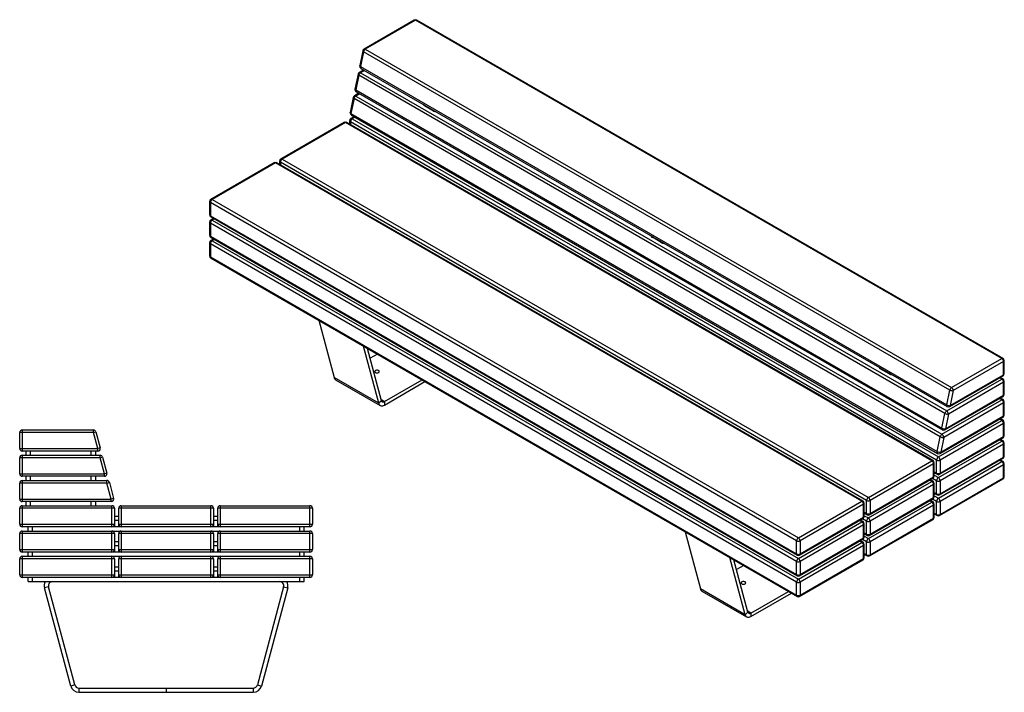
# Model space of a CAD drawing. Units: millimetres. Extents: x 814 to 16636, y -9614 to 1556.
# Drawn here: x 7621 to 9958, y -6452 to -4854 of the extents above; entities that cross this region are included whole.
import ezdxf

# ---------------------------------------------------------------- set-up
doc = ezdxf.new("R2010")
doc.units = ezdxf.units.MM

# ---------------------------------------------------------------- blocks, each defined once
blk = doc.blocks.new('A$C14947')
at = {"color": 7, "linetype": 'Continuous', "lineweight": 25}
for p, q in [((-7.3, 305.2), (-7.3, 343.2)), ((167.6, 343.2), (-7.3, 343.2)), ((-1.3, 349.2), (-1.3, 299.2)), ((-1.3, 349.2), (167.6, 349.2)), ((167.6, 343.2), (167.6, 349.2)), ((167.6, 343.2), (173.4, 344.8)), ((177.9, 305.2), (167.6, 343.2)), ((173.4, 344.8), (183.7, 306.8)), ((-7.3, 305.2), (177.9, 305.2)), ((183.7, 306.8), (177.9, 305.2)), ((177.9, 299.2), (177.9, 305.2)), ((183.7, 283.2), (-7.3, 283.2)), ((-7.3, 245.2), (-7.3, 283.2)), ((177.9, 299.2), (-1.3, 299.2)), ((-1.3, 289.2), (-1.3, 239.2)), ((-1.3, 289.2), (183.7, 289.2)), ((7.7, 289.2), (7.7, 299.2)), ((17.7, 299.2), (17.7, 289.2)), ((162.7, 289.2), (162.7, 299.2)), ((172.7, 299.2), (172.7, 289.2)), ((183.7, 283.2), (183.7, 289.2)), ((183.7, 283.2), (189.5, 284.8)), ((193.9, 245.2), (183.7, 283.2)), ((189.5, 284.8), (199.7, 246.8)), ((-7.3, 245.2), (193.9, 245.2)), ((193.9, 239.2), (-1.3, 239.2)), ((7.7, 229.2), (7.7, 239.2)), ((17.7, 239.2), (17.7, 229.2)), ((162.7, 229.2), (162.7, 239.2)), ((172.7, 239.2), (172.7, 229.2)), ((199.7, 246.8), (193.9, 245.2)), ((193.9, 239.2), (193.9, 245.2)), ((199.7, 223.2), (-7.3, 223.2)), ((-7.3, 185.2), (-7.3, 223.2)), ((-1.3, 229.2), (-1.3, 179.2)), ((-1.3, 229.2), (199.7, 229.2)), ((199.7, 223.2), (199.7, 229.2)), ((199.7, 223.2), (205.5, 224.8)), ((209.9, 185.2), (199.7, 223.2)), ((205.5, 224.8), (215.7, 186.8)), ((-7.3, 185.2), (209.9, 185.2)), ((209.9, 179.2), (-1.3, 179.2)), ((-1.3, 169.2), (-1.3, 119.2)), ((-1.3, 169.2), (211.7, 169.2)), ((7.7, 169.2), (7.7, 179.2)), ((17.7, 179.2), (17.7, 169.2)), ((162.7, 169.2), (162.7, 179.2)), ((172.7, 179.2), (172.7, 169.2)), ((215.7, 186.8), (209.9, 185.2)), ((209.9, 179.2), (209.9, 185.2)), ((211.7, 119.2), (211.7, 169.2)), ((233.7, 169.2), (233.7, 119.2)), ((233.7, 169.2), (446.7, 169.2)), ((446.7, 119.2), (446.7, 169.2)), ((468.7, 169.2), (468.7, 119.2)), ((468.7, 169.2), (681.7, 169.2)), ((681.7, 119.2), (681.7, 169.2)), ((217.7, 163.2), (-7.3, 163.2)), ((-7.3, 125.2), (-7.3, 163.2)), ((217.7, 163.2), (217.7, 119.2)), ((217.7, 144.2), (227.7, 144.2)), ((227.7, 119.2), (227.7, 163.2)), ((452.7, 163.2), (227.7, 163.2)), ((452.7, 163.2), (452.7, 119.2)), ((452.7, 144.2), (462.7, 144.2)), ((462.7, 119.2), (462.7, 163.2)), ((687.7, 163.2), (462.7, 163.2)), ((687.7, 163.2), (687.7, 125.2)), ((-7.3, 125.2), (217.7, 125.2)), ((681.7, 119.2), (-1.3, 119.2)), ((12.7, 109.2), (12.7, 119.2)), ((22.7, 109.2), (22.7, 119.2)), ((227.7, 134.2), (217.7, 134.2)), ((227.7, 125.2), (452.7, 125.2)), ((462.7, 134.2), (452.7, 134.2)), ((462.7, 125.2), (687.7, 125.2)), ((657.7, 109.2), (657.7, 119.2)), ((667.7, 109.2), (667.7, 119.2)), ((217.7, 103.2), (-7.3, 103.2)), ((-7.3, 65.2), (-7.3, 103.2)), ((-1.3, 109.2), (681.7, 109.2)), ((-1.3, 109.2), (-1.3, 59.2)), ((211.7, 59.2), (211.7, 109.2)), ((217.7, 103.2), (217.7, 59.2)), ((227.7, 59.2), (227.7, 103.2)), ((452.7, 103.2), (227.7, 103.2)), ((233.7, 109.2), (233.7, 59.2)), ((446.7, 59.2), (446.7, 109.2)), ((452.7, 103.2), (452.7, 59.2)), ((462.7, 59.2), (462.7, 103.2)), ((687.7, 103.2), (462.7, 103.2)), ((468.7, 109.2), (468.7, 59.2)), ((681.7, 59.2), (681.7, 109.2)), ((687.7, 103.2), (687.7, 65.2)), ((217.7, 84.2), (227.7, 84.2)), ((227.7, 74.2), (217.7, 74.2)), ((452.7, 84.2), (462.7, 84.2)), ((462.7, 74.2), (452.7, 74.2)), ((-7.3, 65.2), (217.7, 65.2)), ((681.7, 59.2), (-1.3, 59.2)), ((-1.3, 49.2), (681.7, 49.2)), ((-1.3, 49.2), (-1.3, -0.8)), ((12.7, 49.2), (12.7, 59.2)), ((22.7, 49.2), (22.7, 59.2)), ((211.7, -0.8), (211.7, 49.2)), ((227.7, 65.2), (452.7, 65.2)), ((233.7, 49.2), (233.7, -0.8)), ((446.7, -0.8), (446.7, 49.2)), ((462.7, 65.2), (687.7, 65.2)), ((468.7, 49.2), (468.7, -0.8)), ((657.7, 49.2), (657.7, 59.2)), ((667.7, 49.2), (667.7, 59.2)), ((681.7, -0.8), (681.7, 49.2)), ((-7.3, 5.2), (-7.3, 43.2)), ((217.7, 43.2), (-7.3, 43.2)), ((217.7, 43.2), (217.7, -0.8)), ((217.7, 24.2), (227.7, 24.2)), ((227.7, -0.8), (227.7, 43.2)), ((452.7, 43.2), (227.7, 43.2)), ((452.7, 43.2), (452.7, -0.8)), ((452.7, 24.2), (462.7, 24.2)), ((462.7, -0.8), (462.7, 43.2)), ((687.7, 43.2), (462.7, 43.2)), ((687.7, 43.2), (687.7, 5.2)), ((-7.3, 5.2), (217.7, 5.2)), ((227.7, 14.2), (217.7, 14.2)), ((227.7, 5.2), (452.7, 5.2)), ((462.7, 14.2), (452.7, 14.2)), ((462.7, 5.2), (687.7, 5.2)), ((681.7, -0.8), (-1.3, -0.8)), ((12.7, -10.8), (12.7, -0.8)), ((12.7, -10.8), (667.7, -10.8)), ((22.7, -10.8), (22.7, -0.8)), ((657.7, -10.8), (657.7, -0.8)), ((667.7, -10.8), (667.7, -0.8)), ((61.1, -23.4), (51.5, -26)), ((113.9, -259), (51.5, -26)), ((123.6, -256.4), (61.1, -23.4)), ((619.3, -23.4), (556.9, -256.4)), ((629, -26), (566.5, -259)), ((619.3, -23.4), (629, -26)), ((123.6, -256.4), (113.9, -259)), ((556.9, -256.4), (566.5, -259)), ((133.2, -263.8), (133.2, -273.8)), ((133.2, -263.8), (547.2, -263.8)), ((133.2, -273.8), (547.2, -273.8)), ((340.2, -263.8), (340.2, -273.8)), ((547.2, -263.8), (547.2, -273.8))]:
    blk.add_line(p, q, dxfattribs=at)
for centre, radius, start, end in [((-1.3, 343.2), 6, 90, 180), ((167.6, 343.2), 6, 15.1644, 90), ((-1.3, 305.2), 6, 180, 270), ((177.9, 305.2), 6, 270, 15.1644), ((-1.3, 283.2), 6, 90, 180), ((183.7, 283.2), 6, 15, 90), ((-1.3, 245.2), 6, 180, 270), ((193.9, 245.2), 6, 270, 15), ((-1.3, 223.2), 6, 90, 180), ((199.7, 223.2), 6, 15, 90), ((-1.3, 185.2), 6, 180, 270), ((-1.3, 163.2), 6, 90, 180), ((209.9, 185.2), 6, 270, 15), ((211.7, 163.2), 6, 0, 90), ((233.7, 163.2), 6, 90, 180), ((446.7, 163.2), 6, 0, 90), ((468.7, 163.2), 6, 90, 180), ((681.7, 163.2), 6, 0, 90), ((-1.3, 125.2), 6, 180, 270), ((211.7, 125.2), 6, 270, 0), ((233.7, 125.2), 6, 180, 270), ((446.7, 125.2), 6, 270, 0), ((468.7, 125.2), 6, 180, 270), ((681.7, 125.2), 6, 270, 0), ((-1.3, 103.2), 6, 90, 180), ((211.7, 103.2), 6, 0, 90), ((233.7, 103.2), 6, 90, 180), ((446.7, 103.2), 6, 0, 90), ((468.7, 103.2), 6, 90, 180), ((681.7, 103.2), 6, 0, 90), ((-1.3, 65.2), 6, 180, 270), ((-1.3, 43.2), 6, 90, 180), ((211.7, 65.2), 6, 270, 0), ((211.7, 43.2), 6, 0, 90), ((233.7, 65.2), 6, 180, 270), ((233.7, 43.2), 6, 90, 180), ((446.7, 65.2), 6, 270, 0), ((446.7, 43.2), 6, 0, 90), ((468.7, 65.2), 6, 180, 270), ((468.7, 43.2), 6, 90, 180), ((681.7, 65.2), 6, 270, 0), ((681.7, 43.2), 6, 0, 90), ((-1.3, 5.2), 6, 180, 270), ((211.7, 5.2), 6, 270, 0), ((233.7, 5.2), 6, 180, 270), ((446.7, 5.2), 6, 270, 0), ((468.7, 5.2), 6, 180, 270), ((681.7, 5.2), 6, 270, 0), ((70.8, -20.8), 20, 150, 195), ((70.8, -20.8), 10, 90, 195), ((609.6, -20.8), 10, 345, 90), ((609.6, -20.8), 20, 345, 30), ((133.2, -253.8), 10, 195, 270), ((547.2, -253.8), 10, 270, 345), ((133.2, -253.8), 20, 195, 270), ((547.2, -253.8), 20, 270, 345)]:
    blk.add_arc(centre, radius, start, end, dxfattribs=at)
blk = doc.blocks.new('A$C24708')
at = {"color": 7, "linetype": 'Continuous', "lineweight": 25}
for p, q in [((-797, 1419.1), (-916.4, 1350.2)), ((-794, 1418.8), (-913.4, 1349.9)), ((597.6, 615.5), (-794, 1418.8)), ((600.6, 615.8), (-791, 1419.1)), ((-919.3, 1346.2), (-926.6, 1311)), ((-917.5, 1343.9), (-924.8, 1308.7)), ((474.1, 540.6), (-917.5, 1343.9)), ((-913.4, 1349.9), (478.2, 546.6)), ((-930.7, 1290.6), (-937.9, 1255.5)), ((-928.9, 1288.3), (-936.1, 1253.2)), ((462.7, 485), (-928.9, 1288.3)), ((-917.1, 1300.8), (-927.8, 1294.6)), ((-924.8, 1308.7), (466.8, 505.4)), ((-915.4, 1299.8), (-924.8, 1294.3)), ((-924.8, 1294.3), (466.8, 491)), ((-923.7, 1304.6), (467.9, 501.2)), ((-928.5, 1245.3), (-939.1, 1239.1)), ((-936.1, 1253.2), (455.5, 449.8)), ((-926.7, 1244.3), (-936.1, 1238.8)), ((-936.1, 1238.8), (455.4, 435.5)), ((-935, 1249.1), (456.6, 445.7)), ((-942, 1235.1), (-949.2, 1199.9)), ((-940.2, 1232.8), (-947.4, 1197.6)), ((451.3, 429.5), (-940.2, 1232.8)), ((-772.8, 1217.5), (-772.8, 1215.6)), ((-751.6, 1203.3), (-772.8, 1215.6)), ((-947.4, 1197.6), (444.1, 394.3)), ((-946.3, 1193.5), (445.2, 390.2)), ((-751.6, 1203.3), (-751.6, 1205.2)), ((-963.2, 1176.2), (-1113.8, 1089.3)), ((-960.2, 1175.9), (-1110.8, 1089)), ((431.4, 372.6), (-960.2, 1175.9)), ((434.4, 372.9), (-957.2, 1176.2)), ((-950.6, 1180), (-950.6, 1172.5)), ((442.7, 374.2), (-948.9, 1177.6)), ((-948.9, 1177.6), (-948.9, 1171.4)), ((-939.8, 1189.7), (-947.6, 1185.2)), ((-938, 1188.7), (-944.6, 1184.9)), ((-944.6, 1184.9), (447, 381.6)), ((-1129.4, 1080.3), (-1280, 993.4)), ((-1126.4, 1080), (-1277, 993.1)), ((265.2, 276.7), (-1126.4, 1080)), ((268.2, 277), (-1123.4, 1080.3)), ((-1116.8, 1084.1), (-1116.8, 1076.5)), ((276.5, 278.3), (-1115, 1081.6)), ((-1115, 1081.6), (-1115, 1075.5)), ((-1110.8, 1089), (280.8, 285.6)), ((-1283, 988.2), (-1283, 957.1)), ((110.4, 182.4), (-1281.2, 985.7)), ((-1281.2, 985.7), (-1281.2, 954.7)), ((-1277, 993.1), (114.6, 189.7)), ((-1283, 939.2), (-1283, 908.1)), ((-1281.2, 954.7), (110.4, 151.3)), ((110.4, 133.4), (-1281.2, 936.7)), ((-1281.2, 936.7), (-1281.2, 905.7)), ((-1280, 951.9), (111.6, 148.6)), ((-1273.4, 948.2), (-1280, 944.4)), ((-1271.7, 947.1), (-1277, 944.1)), ((-1277, 944.1), (114.6, 140.7)), ((-1283, 890.2), (-1283, 859.2)), ((-1281.2, 905.7), (110.4, 102.4)), ((-1280, 902.9), (111.6, 99.6)), ((-1273.4, 899.2), (-1280, 895.4)), ((-1271.7, 898.1), (-1277, 895.1)), ((-1277, 895.1), (114.6, 91.7)), ((-231.9, 905.2), (-231.9, 903.3)), ((-210.7, 891), (-231.9, 903.3)), ((-210.7, 891), (-210.7, 893)), ((110.4, 84.4), (-1281.2, 887.7)), ((-1281.2, 887.7), (-1281.2, 856.7)), ((-1281.2, 856.7), (110.4, 53.4)), ((-1280, 854), (111.6, 50.6)), ((-1024, 706.2), (-987.6, 570.4)), ((-881.5, 509.2), (-917.9, 645)), ((-874.7, 515.2), (-907.9, 639.2)), ((-884.8, 625.8), (-901.7, 616.1)), ((478.2, 546.6), (597.6, 615.5)), ((601.8, 608.2), (482.4, 539.2)), ((601.8, 577.1), (601.8, 608.2)), ((603.6, 579.6), (603.6, 610.6)), ((309.1, 592.9), (309.1, 591)), ((330.3, 578.8), (309.1, 591)), ((-881.5, 509.2), (-987.6, 570.4)), ((-984, 565.2), (-877.9, 504)), ((-867.9, 513.1), (-778.7, 564.6)), ((330.3, 578.8), (330.3, 580.7)), ((466.8, 491), (597.6, 566.5)), ((473.9, 501.2), (600.6, 574.4)), ((475.1, 504), (601.8, 577.1)), ((597.6, 566.5), (592.3, 569.6)), ((600.6, 566.8), (594, 570.6)), ((603.6, 530.6), (603.6, 561.6)), ((-867.9, 505), (-771.7, 560.5)), ((466.8, 505.4), (474.1, 540.6)), ((601.8, 559.2), (471, 483.6)), ((482.4, 539.2), (475.1, 504)), ((601.8, 528.1), (601.8, 559.2)), ((-874.7, 515.2), (-881.5, 509.2)), ((-867.9, 513.1), (-875.3, 517.4)), ((455.4, 435.5), (597.6, 517.5)), ((462.6, 445.7), (600.6, 525.4)), ((463.8, 448.5), (601.8, 528.1)), ((597.6, 517.5), (592.3, 520.6)), ((600.6, 517.8), (594, 521.6)), ((-867.9, 513.1), (-867.9, 505)), ((601.8, 510.2), (459.7, 428.1)), ((601.8, 479.1), (601.8, 510.2)), ((603.6, 481.6), (603.6, 512.6)), ((447, 381.6), (597.6, 468.5)), ((451.2, 390.2), (600.6, 476.4)), ((452.5, 392.9), (601.8, 479.1)), ((455.5, 449.8), (462.7, 485)), ((471, 483.6), (463.8, 448.5)), ((597.6, 468.5), (592.3, 471.6)), ((600.6, 468.8), (594, 472.6)), ((601.8, 461.2), (451.2, 374.2)), ((601.8, 430.1), (601.8, 461.2)), ((603.6, 432.6), (603.6, 463.6)), ((444.1, 394.3), (451.3, 429.5)), ((450, 340.5), (600.6, 427.4)), ((451.2, 343.2), (601.8, 430.1)), ((459.7, 428.1), (452.5, 392.9)), ((597.6, 419.5), (592.3, 422.6)), ((600.6, 419.8), (594, 423.6)), ((447, 332.6), (597.6, 419.5)), ((601.8, 412.2), (451.2, 325.2)), ((601.8, 381.2), (601.8, 412.2)), ((603.6, 383.6), (603.6, 414.6)), ((442.7, 343.2), (442.7, 374.2)), ((450, 291.5), (600.6, 378.4)), ((451.2, 294.2), (601.8, 381.2)), ((451.2, 374.2), (451.2, 343.2)), ((600.6, 370.8), (594, 374.6)), ((280.8, 285.6), (431.4, 372.6)), ((435.6, 365.2), (285, 278.3)), ((435.6, 334.2), (435.6, 365.2)), ((437.4, 336.7), (437.4, 367.7)), ((447, 283.6), (597.6, 370.5)), ((601.8, 363.2), (451.2, 276.2)), ((597.6, 370.5), (592.3, 373.6)), ((601.8, 332.2), (601.8, 363.2)), ((603.6, 334.6), (603.6, 365.6)), ((283.8, 244.5), (434.4, 331.5)), ((285, 247.3), (435.6, 334.2)), ((434.4, 323.9), (427.8, 327.7)), ((442.7, 325.2), (433.2, 330.8)), ((437.4, 346.3), (442.7, 343.2)), ((437.4, 344.2), (444, 340.5)), ((437.4, 338.1), (447, 332.6)), ((450, 242.5), (600.6, 329.4)), ((451.2, 245.2), (601.8, 332.2)), ((280.8, 236.7), (431.4, 323.6)), ((435.6, 316.3), (285, 229.3)), ((431.4, 323.6), (426.1, 326.7)), ((435.6, 285.2), (435.6, 316.3)), ((437.4, 287.7), (437.4, 318.7)), ((442.7, 294.2), (442.7, 325.2)), ((451.2, 325.2), (451.2, 294.2)), ((283.8, 195.5), (434.4, 282.5)), ((285, 198.3), (435.6, 285.2)), ((442.7, 276.2), (433.2, 281.8)), ((437.4, 297.3), (442.7, 294.2)), ((437.4, 295.2), (444, 291.5)), ((437.4, 289.1), (447, 283.6)), ((114.6, 189.7), (265.2, 276.7)), ((269.5, 269.3), (118.9, 182.4)), ((269.5, 238.3), (269.5, 269.3)), ((271.2, 240.7), (271.2, 271.8)), ((276.5, 247.3), (276.5, 278.3)), ((280.8, 187.7), (431.4, 274.6)), ((285, 278.3), (285, 247.3)), ((435.6, 267.3), (285, 180.3)), ((431.4, 274.6), (426.1, 277.7)), ((434.4, 274.9), (427.8, 278.7)), ((435.6, 236.2), (435.6, 267.3)), ((437.4, 238.7), (437.4, 269.7)), ((442.7, 245.2), (442.7, 276.2)), ((451.2, 276.2), (451.2, 245.2)), ((117.6, 148.6), (268.2, 235.5)), ((118.9, 151.3), (269.5, 238.3)), ((276.5, 229.3), (267, 234.8)), ((271.2, 250.3), (276.5, 247.3)), ((271.2, 248.3), (277.8, 244.5)), ((271.2, 242.2), (280.8, 236.7)), ((285, 149.3), (435.6, 236.2)), ((437.4, 248.3), (442.7, 245.2)), ((437.4, 246.3), (444, 242.5)), ((114.6, 140.7), (265.2, 227.7)), ((269.5, 220.3), (118.9, 133.4)), ((265.2, 227.7), (259.9, 230.7)), ((268.2, 228), (261.7, 231.8)), ((269.5, 189.3), (269.5, 220.3)), ((271.2, 191.7), (271.2, 222.8)), ((276.5, 198.3), (276.5, 229.3)), ((283.8, 146.5), (434.4, 233.5)), ((285, 229.3), (285, 198.3)), ((-154.2, 204.1), (-117.9, 68.3)), ((118.9, 102.4), (269.5, 189.3)), ((271.2, 201.3), (276.5, 198.3)), ((271.2, 199.3), (277.8, 195.5)), ((271.2, 193.2), (280.8, 187.7)), ((110.4, 151.3), (110.4, 182.4)), ((114.6, 91.7), (265.2, 178.7)), ((117.6, 99.6), (268.2, 186.6)), ((118.9, 182.4), (118.9, 151.3)), ((269.5, 171.3), (118.9, 84.4)), ((265.2, 178.7), (259.9, 181.8)), ((268.2, 179), (261.7, 182.8)), ((276.5, 180.3), (267, 185.8)), ((269.5, 140.3), (269.5, 171.3)), ((271.2, 142.8), (271.2, 173.8)), ((276.5, 149.3), (276.5, 180.3)), ((285, 180.3), (285, 149.3)), ((-11.8, 7.1), (-48.2, 142.9)), ((118.9, 53.4), (269.5, 140.3)), ((271.2, 152.4), (276.5, 149.3)), ((271.2, 150.3), (277.8, 146.5)), ((-5, 13.2), (-38.2, 137.1)), ((-15.1, 123.7), (-32, 114)), ((110.4, 102.4), (110.4, 133.4)), ((117.6, 50.6), (268.2, 137.6)), ((118.9, 133.4), (118.9, 102.4)), ((110.4, 53.4), (110.4, 84.4)), ((118.9, 84.4), (118.9, 53.4)), ((-11.8, 7.1), (-117.9, 68.3)), ((-114.2, 63.1), (-8.1, 1.9)), ((1.9, 11), (91, 62.5)), ((1.9, 2.9), (98.1, 58.4)), ((-5, 13.2), (-11.8, 7.1)), ((1.9, 11), (-5.6, 15.3)), ((1.9, 11), (1.9, 2.9))]:
    blk.add_line(p, q, dxfattribs=at)
at = {"color": 7, "linetype": 'Continuous', "lineweight": 25, "flags": 128}
for points in [[(-924.8, 1308.7), (-925.5, 1309.2), (-926.1, 1309.7), (-926.5, 1310.2), (-926.6, 1310.8), (-926.6, 1311)], [(-924.8, 1308.7), (-924.9, 1307.5), (-924.9, 1306.4), (-924.6, 1305.5), (-924.1, 1304.9), (-923.7, 1304.6)], [(-936.1, 1253.2), (-936.9, 1253.7), (-937.4, 1254.2), (-937.8, 1254.7), (-937.9, 1255.2), (-937.9, 1255.5)], [(-936.1, 1253.2), (-936.3, 1252), (-936.2, 1250.9), (-935.9, 1250), (-935.4, 1249.3), (-935, 1249.1)], [(-947.4, 1197.6), (-948.2, 1198.1), (-948.8, 1198.7), (-949.1, 1199.2), (-949.2, 1199.7), (-949.2, 1199.9)], [(-947.4, 1197.6), (-947.6, 1196.4), (-947.5, 1195.4), (-947.2, 1194.5), (-946.7, 1193.8), (-946.3, 1193.5)], [(-889.5, 582.3), (-888.3, 581.8), (-887, 581.5), (-885.6, 581.4), (-884.1, 581.5), (-882.8, 581.8), (-881.7, 582.3), (-880.8, 583), (-880.3, 583.8), (-880.1, 584.6), (-880.3, 585.4), (-880.8, 586.2), (-881.7, 586.8), (-882.8, 587.3), (-884.1, 587.6), (-885.6, 587.7), (-887, 587.6), (-888.3, 587.3), (-889.5, 586.8), (-890.3, 586.2), (-890.9, 585.4), (-891.1, 584.6), (-890.9, 583.8), (-890.3, 583), (-889.5, 582.3)], [(-874.7, 515.2), (-874.3, 514.2), (-873.8, 513.4), (-873, 512.7), (-872.2, 512.3), (-871.2, 512.2), (-870.2, 512.3), (-869, 512.6), (-867.9, 513.1)], [(-881.5, 509.2), (-880.9, 507.3), (-879.9, 505.8), (-878.7, 504.6), (-877.3, 503.7), (-875.7, 503.2), (-873.9, 503.1), (-871.9, 503.3), (-869.9, 504), (-867.9, 505)], [(466.8, 505.4), (466.6, 504.2), (466.7, 503.1), (467, 502.2), (467.5, 501.5), (467.9, 501.2)], [(455.5, 449.8), (455.3, 448.6), (455.4, 447.5), (455.7, 446.7), (456.2, 446), (456.6, 445.7)], [(444.1, 394.3), (444, 393.1), (444.1, 392), (444.4, 391.1), (444.9, 390.5), (445.2, 390.2)], [(-19.7, 80.2), (-18.6, 79.7), (-17.2, 79.4), (-15.8, 79.3), (-14.4, 79.4), (-13.1, 79.7), (-11.9, 80.2), (-11.1, 80.9), (-10.5, 81.7), (-10.3, 82.5), (-10.5, 83.3), (-11.1, 84.1), (-11.9, 84.7), (-13.1, 85.2), (-14.4, 85.5), (-15.8, 85.7), (-17.2, 85.5), (-18.6, 85.2), (-19.7, 84.7), (-20.6, 84.1), (-21.1, 83.3), (-21.3, 82.5), (-21.1, 81.7), (-20.6, 80.9), (-19.7, 80.2)], [(-11.8, 7.1), (-11.1, 5.2), (-10.2, 3.7), (-9, 2.5), (-7.5, 1.6), (-5.9, 1.1), (-4.1, 1), (-2.2, 1.2), (-0.2, 1.9), (1.9, 2.9)], [(-5, 13.2), (-4.6, 12.1), (-4, 11.3), (-3.3, 10.6), (-2.5, 10.2), (-1.5, 10.1), (-0.4, 10.2), (0.7, 10.5), (1.9, 11)]]:
    blk.add_lwpolyline(points, dxfattribs=at)
at = {"color": 7, "linetype": 'Continuous', "lineweight": 25}
for centre, radius, start, end in [((-794, 1413.9), 6, 60.0027, 119.9973), ((-795.8, 1416.4), 3.02, 54.3824, 114.3071), ((-792.3, 1416.4), 3.02, 65.6929, 125.6176), ((-913.4, 1345), 6, 119.9973, 168.3215), ((-916.6, 1346.4), 2.65, 184.549, 251.0279), ((-908.3, 1342), 9.4, 122.9336, 168.2765), ((-915.2, 1347.5), 3.02, 54.3824, 114.3071), ((-920.7, 1309.8), 6, 168.3215, 240.0027), ((-924.8, 1289.4), 6, 119.9973, 168.4353), ((-928.1, 1290.8), 2.65, 184.4808, 250.9821), ((-919.7, 1286.4), 9.4, 122.9339, 168.3722), ((-926.6, 1291.9), 3.02, 54.3824, 114.3071), ((-936.1, 1233.9), 6, 119.9973, 168.4353), ((-931, 1230.9), 9.4, 122.9339, 168.3722), ((-937.9, 1236.4), 3.02, 54.3824, 114.3071), ((-932, 1254.3), 6, 168.4353, 240.0027), ((-939.4, 1235.3), 2.65, 184.4808, 250.9821), ((-770.6, 1220.3), 5.23, 192.6418, 244.9938), ((-943.3, 1198.7), 6, 168.4353, 240.0027), ((-744.9, 1215.8), 14.2, 241.8426, 268.1392), ((-960.2, 1171), 6, 60.0027, 119.9973), ((-961.9, 1173.5), 3.02, 54.3824, 114.3071), ((-958.4, 1173.5), 3.02, 65.6929, 125.6176), ((-944.6, 1180), 6, 119.9973, 180), ((-947.6, 1180.3), 3.02, 185.6948, 245.6253), ((-939.7, 1177.2), 9.22, 122.6055, 177.3945), ((-946.4, 1182.5), 3.02, 54.3824, 114.3071), ((-1126.4, 1075.1), 6, 60.0027, 119.9973), ((-1128.1, 1077.6), 3.02, 54.3824, 114.3071), ((-1124.6, 1077.6), 3.02, 65.6929, 125.6176), ((-1110.8, 1084.1), 6, 119.9973, 180), ((-1113.8, 1084.4), 3.02, 185.6948, 245.6253), ((-1105.8, 1081.2), 9.22, 122.6055, 177.3945), ((-1112.6, 1086.5), 3.02, 54.3824, 114.3071), ((-1277, 988.2), 6, 119.9973, 180), ((-1280, 988.5), 3.02, 185.6948, 245.6253), ((-1272, 985.3), 9.22, 122.6055, 177.3945), ((-1278.7, 990.6), 3.02, 54.3824, 114.3071), ((-1277, 957.1), 6, 180, 240.0027), ((-1280, 957.4), 3.02, 185.6948, 245.6253), ((-1277, 939.2), 6, 119.9973, 180), ((-1280, 939.5), 3.02, 185.6948, 245.6253), ((-1278.4, 954.3), 2.88, 172.7442, 235.9436), ((-1272, 936.3), 9.22, 122.6055, 177.3945), ((-1278.7, 941.6), 3.02, 54.3824, 114.3071), ((-1277, 908.1), 6, 180, 240.0027), ((-1280, 908.4), 3.02, 185.6948, 245.6253), ((-1277, 890.2), 6, 119.9973, 180), ((-1280, 890.5), 3.02, 185.6948, 245.6253), ((-1278.4, 905.3), 2.88, 172.7442, 235.9436), ((-1272, 887.3), 9.22, 122.6055, 177.3945), ((-1278.7, 892.6), 3.02, 54.3824, 114.3071), ((-229.7, 908), 5.23, 192.6418, 244.9938), ((-204, 903.5), 14.2, 241.8426, 268.1392), ((-1277, 859.2), 6, 180, 240.0027), ((-1280, 859.5), 3.02, 185.6948, 245.6253), ((-1278.4, 856.3), 2.88, 172.7442, 235.9436), ((599.3, 613), 3.02, 65.6929, 125.6176), ((592.6, 607.7), 9.22, 2.6055, 57.3945), ((597.6, 610.6), 6, 0, 60.0027), ((600.6, 610.9), 3.02, 294.3747, 354.3052), ((311.3, 595.7), 5.23, 192.6418, 244.9938), ((-979.6, 572.1), 8.16, 192.1367, 238.0718), ((337, 591.3), 14.2, 241.8426, 268.1392), ((599.3, 564.1), 3.02, 65.6929, 125.6176), ((592.6, 558.7), 9.22, 2.6055, 57.3945), ((597.6, 579.6), 6, 299.9973, 0), ((599, 576.8), 2.88, 304.0564, 7.2558), ((597.6, 561.6), 6, 0, 60.0027), ((600.6, 579.9), 3.02, 294.3747, 354.3052), ((600.6, 561.9), 3.02, 294.3747, 354.3052), ((483.3, 538.7), 9.4, 122.9336, 168.2765), ((480.1, 551.5), 12.5, 240.9438, 280.4355), ((473.2, 538.8), 9.22, 2.6055, 57.3945), ((599.3, 515.1), 3.02, 65.6929, 125.6176), ((592.6, 509.7), 9.22, 2.6055, 57.3945), ((597.6, 530.6), 6, 299.9973, 0), ((599, 527.8), 2.88, 304.0564, 7.2558), ((597.6, 512.6), 6, 360, 60.0027), ((600.6, 530.9), 3.02, 294.3747, 354.3052), ((471.9, 483.1), 9.4, 122.9339, 168.3722), ((472.9, 516.3), 12.5, 240.9438, 280.4355), ((461.8, 483.2), 9.22, 2.6055, 57.3945), ((470.9, 506.4), 6, 240.0027, 299.9973), ((472.3, 503.6), 2.88, 304.0564, 7.2558), ((600.6, 512.9), 3.02, 294.3747, 354.3052), ((468.7, 495.9), 12.4, 240.958, 280.6343), ((599.3, 466.1), 3.02, 65.6929, 125.6176), ((592.6, 460.8), 9.22, 2.6055, 57.3945), ((597.6, 481.6), 6, 299.9973, 0), ((599, 478.8), 2.88, 304.0564, 7.2558), ((597.6, 463.6), 6, 0, 60.0027), ((600.6, 481.9), 3.02, 294.3747, 354.3052), ((461.5, 460.7), 12.4, 240.958, 280.6343), ((459.6, 450.9), 6, 240.0027, 299.9973), ((460.9, 448.1), 2.88, 304.0564, 7.2558), ((600.6, 463.9), 3.02, 294.3747, 354.3052), ((460.6, 427.6), 9.4, 122.9339, 168.3722), ((457.4, 440.4), 12.4, 240.958, 280.6343), ((450.5, 427.7), 9.22, 2.6055, 57.3945), ((597.6, 432.6), 6, 299.9973, 0), ((598.9, 429.8), 2.96, 305.0133, 6.2988), ((600.6, 432.9), 3.02, 294.3747, 354.3052), ((599.3, 417.1), 3.02, 65.6929, 125.6176), ((592.6, 411.8), 9.22, 2.6055, 57.3945), ((597.6, 414.6), 6, 360, 60.0027), ((600.6, 414.9), 3.02, 294.3747, 354.3052), ((451.9, 373.8), 9.22, 122.6055, 177.3945), ((447, 382.4), 9.22, 242.6097, 297.3903), ((450.2, 405.2), 12.4, 240.958, 280.6343), ((448.2, 395.4), 6, 240.0027, 299.9973), ((442, 373.8), 9.22, 2.6055, 57.3945), ((449.6, 392.6), 2.88, 304.0564, 7.2558), ((597.6, 383.6), 6, 299.9973, 0), ((598.9, 380.8), 2.96, 305.0133, 6.2988), ((600.6, 383.9), 3.02, 294.3747, 354.3052), ((433.2, 370.1), 3.02, 65.6929, 125.6176), ((426.4, 364.8), 9.22, 2.6055, 57.3945), ((431.4, 367.7), 6, 0, 60.0027), ((434.4, 368), 3.02, 294.3747, 354.3052), ((599.3, 368.1), 3.02, 65.6929, 125.6176), ((592.6, 362.8), 9.22, 2.6055, 57.3945), ((597.6, 365.6), 6, 0, 60.0027), ((600.6, 365.9), 3.02, 294.3747, 354.3052), ((431.4, 336.7), 6, 299.9973, 0), ((432.7, 333.9), 2.96, 305.0133, 6.2988), ((434.4, 337), 3.02, 294.3747, 354.3052), ((447, 351.4), 9.22, 242.6097, 297.3903), ((445.6, 342.8), 2.88, 172.7442, 235.9436), ((451.9, 324.8), 9.22, 122.6055, 177.3945), ((447, 345.6), 6, 240.0027, 299.9973), ((442, 324.8), 9.22, 2.6055, 57.3945), ((448.3, 342.9), 2.96, 305.0133, 6.2988), ((597.6, 334.6), 6, 299.9973, 0), ((598.9, 331.8), 2.96, 305.0133, 6.2988), ((600.6, 334.9), 3.02, 294.3747, 354.3052), ((433.2, 321.2), 3.02, 65.6929, 125.6176), ((426.4, 315.8), 9.22, 2.6055, 57.3945), ((431.4, 318.7), 6, 0, 60.0027), ((434.4, 319), 3.02, 294.3747, 354.3052), ((447, 333.4), 9.22, 242.6097, 297.3903), ((285.8, 277.9), 9.22, 122.6055, 177.3945), ((275.8, 277.9), 9.22, 2.6055, 57.3945), ((431.4, 287.7), 6, 299.9973, 0), ((432.7, 284.9), 2.96, 305.0133, 6.2988), ((434.4, 288), 3.02, 294.3747, 354.3052), ((447, 302.4), 9.22, 242.6097, 297.3903), ((445.6, 293.8), 2.88, 172.7442, 235.9436), ((451.9, 275.8), 9.22, 122.6055, 177.3945), ((447, 296.7), 6, 240.0027, 299.9973), ((442, 275.8), 9.22, 2.6055, 57.3945), ((448.3, 293.9), 2.96, 305.0133, 6.2988), ((267, 274.2), 3.02, 65.6929, 125.6176), ((260.3, 268.9), 9.22, 2.6055, 57.3945), ((265.2, 271.8), 6, 0, 60.0027), ((268.2, 272.1), 3.02, 294.3747, 354.3052), ((280.8, 286.5), 9.22, 242.6097, 297.3903), ((433.2, 272.2), 3.02, 65.6929, 125.6176), ((426.4, 266.8), 9.22, 2.6055, 57.3945), ((431.4, 269.7), 6, 0, 60.0027), ((434.4, 270), 3.02, 294.3747, 354.3052), ((447, 284.4), 9.22, 242.6097, 297.3903), ((265.2, 240.7), 6, 299.9973, 0), ((266.5, 238), 2.96, 305.0133, 6.2988), ((268.2, 241), 3.02, 294.3747, 354.3052), ((280.8, 255.5), 9.22, 242.6097, 297.3903), ((279.4, 246.9), 2.88, 172.7442, 235.9436), ((285.8, 228.9), 9.22, 122.6055, 177.3945), ((280.8, 249.7), 6, 240.0027, 299.9973), ((275.8, 228.9), 9.22, 2.6055, 57.3945), ((282.1, 246.9), 2.96, 305.0133, 6.2988), ((431.4, 238.7), 6, 299.9973, 0), ((432.7, 235.9), 2.96, 305.0133, 6.2988), ((434.4, 239), 3.02, 294.3747, 354.3052), ((447, 253.4), 9.22, 242.6097, 297.3903), ((445.6, 244.9), 2.88, 172.7442, 235.9436), ((447, 247.7), 6, 240.0027, 299.9973), ((448.3, 244.9), 2.96, 305.0133, 6.2988), ((267, 225.2), 3.02, 65.6929, 125.6176), ((260.3, 219.9), 9.22, 2.6055, 57.3945), ((265.2, 222.8), 6, 0, 60.0027), ((268.2, 223.1), 3.02, 294.3747, 354.3052), ((280.8, 237.5), 9.22, 242.6097, 297.3903), ((119.6, 182), 9.22, 122.6055, 177.3945), ((109.7, 182), 9.22, 2.6055, 57.3945), ((265.2, 191.7), 6, 299.9973, 0), ((266.5, 189), 2.96, 305.0133, 6.2988), ((268.2, 192), 3.02, 294.3747, 354.3052), ((280.8, 206.5), 9.22, 242.6097, 297.3903), ((279.4, 197.9), 2.88, 172.7442, 235.9436), ((285.8, 179.9), 9.22, 122.6055, 177.3945), ((280.8, 200.7), 6, 240.0027, 299.9973), ((275.8, 179.9), 9.22, 2.6055, 57.3945), ((282.1, 198), 2.96, 305.0133, 6.2988), ((114.6, 190.6), 9.22, 242.6097, 297.3903), ((267, 176.2), 3.02, 65.6929, 125.6176), ((260.3, 170.9), 9.22, 2.6055, 57.3945), ((265.2, 173.8), 6, 0, 60.0027), ((268.2, 174.1), 3.02, 294.3747, 354.3052), ((280.8, 188.5), 9.22, 242.6097, 297.3903), ((114.6, 159.5), 9.22, 242.6097, 297.3903), ((113.2, 151), 2.88, 172.7442, 235.9436), ((119.6, 133), 9.22, 122.6055, 177.3945), ((114.6, 153.8), 6, 240.0027, 299.9973), ((109.7, 133), 9.22, 2.6055, 57.3945), ((115.9, 151), 2.96, 305.0133, 6.2988), ((265.2, 142.8), 6, 299.9973, 0), ((266.5, 140), 2.96, 305.0133, 6.2988), ((268.2, 143.1), 3.02, 294.3747, 354.3052), ((280.8, 157.5), 9.22, 242.6097, 297.3903), ((279.4, 148.9), 2.88, 172.7442, 235.9436), ((280.8, 151.7), 6, 240.0027, 299.9973), ((282.1, 149), 2.96, 305.0133, 6.2988), ((114.6, 141.6), 9.22, 242.6097, 297.3903), ((114.6, 110.5), 9.22, 242.6097, 297.3903), ((113.2, 102), 2.88, 172.7442, 235.9436), ((114.6, 104.8), 6, 240.0027, 299.9973), ((115.9, 102), 2.96, 305.0133, 6.2988), ((119.6, 84), 9.22, 122.6055, 177.3945), ((114.6, 92.6), 9.22, 242.6097, 297.3903), ((109.7, 84), 9.22, 2.6055, 57.3945), ((-109.9, 70), 8.16, 192.1367, 238.0718), ((114.6, 61.5), 9.22, 242.6097, 297.3903), ((113.2, 53), 2.88, 172.7442, 235.9436), ((114.6, 55.8), 6, 240.0027, 299.9973), ((115.9, 53), 2.96, 305.0133, 6.2988)]:
    blk.add_arc(centre, radius, start, end, dxfattribs=at)

msp = doc.modelspace()

# ---------------------------------------------------------------- block references
for name, p in [('A$C24708', (9354.9, -6274.4)), ('A$C14947', (7628.4, -6177.9))]:
    msp.add_blockref(name, p)

doc.saveas('drawing.dxf')
